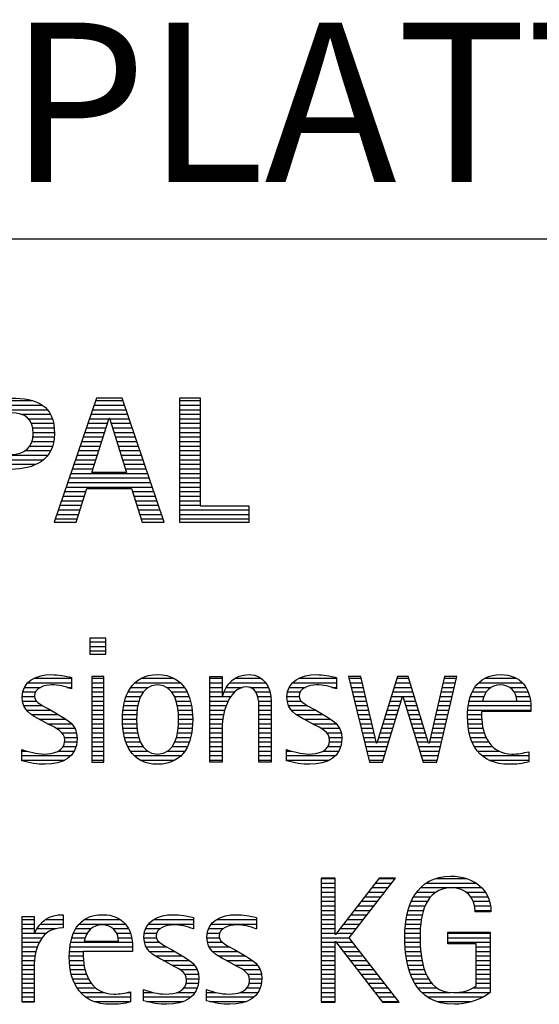
# Model space of a CAD drawing. Units: millimetres. Extents: x 0 to 420, y 0 to 297.
# Drawn here: x 258 to 270, y 23 to 45 of the extents above; entities that cross this region are included whole.
import ezdxf

# ---------------------------------------------------------------- set-up
doc = ezdxf.new("R2010")
doc.units = ezdxf.units.MM
doc.header["$LTSCALE"] = 23.1
doc.layers.add('606010111-000-00-ED1_FORMAT', color=7, linetype='CONTINUOUS')
doc.styles.get("Standard").update_dxf_attribs({"font": 'TXT.SHX', "width": 0.7})

# ---------------------------------------------------------------- blocks, each defined once
blk = doc.blocks.new('TITLEBLOCK_BL1', base_point=(315, 30))
at = {"layer": '606010111-000-00-ED1_FORMAT', "color": 7, "linetype": 'CONTINUOUS'}
blk.add_line((220, 40), (410, 40), dxfattribs=at)
blk = doc.blocks.new('FIRMENLOGO_BL3', base_point=(251.34, 30.061))
at = {"layer": '606010111-000-00-ED1_FORMAT', "color": 9, "linetype": 'CONTINUOUS'}
for p, q in [((257.435, 36.445), (258.612, 36.445)), ((257.435, 36.345), (258.825, 36.345)), ((260.021, 36.499), (259.088, 33.771)), ((259.968, 36.345), (260.631, 36.345)), ((260.002, 36.445), (260.597, 36.445)), ((260.579, 36.499), (260.021, 36.499)), ((261.508, 33.771), (260.579, 36.499)), ((262.302, 36.499), (261.84, 36.499)), ((261.84, 36.499), (261.84, 33.771)), ((261.84, 36.445), (262.302, 36.445)), ((261.84, 36.345), (262.302, 36.345)), ((262.302, 34.123), (262.302, 36.499)), ((257.435, 36.245), (258.937, 36.245)), ((258.356, 36.145), (259.005, 36.145)), ((259.9, 36.145), (260.699, 36.145)), ((259.934, 36.245), (260.665, 36.245)), ((261.84, 36.245), (262.302, 36.245)), ((261.84, 36.145), (262.302, 36.145)), ((258.524, 36.045), (259.047, 36.045)), ((258.587, 35.945), (259.071, 35.945)), ((259.831, 35.945), (260.257, 35.945)), ((259.865, 36.045), (260.289, 36.045)), ((259.918, 34.862), (260.294, 36.061)), ((260.294, 36.061), (260.302, 36.061)), ((260.302, 36.061), (260.677, 34.862)), ((260.307, 36.045), (260.733, 36.045)), ((260.338, 35.945), (260.768, 35.945)), ((261.84, 36.045), (262.302, 36.045)), ((261.84, 35.945), (262.302, 35.945)), ((258.614, 35.845), (259.087, 35.845)), ((258.624, 35.745), (259.093, 35.745)), ((259.763, 35.745), (260.195, 35.745)), ((259.797, 35.845), (260.226, 35.845)), ((260.369, 35.845), (260.802, 35.845)), ((260.401, 35.745), (260.836, 35.745)), ((261.84, 35.845), (262.302, 35.845)), ((261.84, 35.745), (262.302, 35.745)), ((258.599, 35.545), (259.08, 35.545)), ((258.621, 35.645), (259.09, 35.645)), ((259.694, 35.545), (260.132, 35.545)), ((259.729, 35.645), (260.163, 35.645)), ((260.432, 35.645), (260.87, 35.645)), ((260.463, 35.545), (260.904, 35.545)), ((261.84, 35.645), (262.302, 35.645)), ((261.84, 35.545), (262.302, 35.545)), ((258.45, 35.345), (259.011, 35.345)), ((258.551, 35.445), (259.055, 35.445)), ((259.626, 35.345), (260.069, 35.345)), ((259.66, 35.445), (260.101, 35.445)), ((260.495, 35.445), (260.938, 35.445)), ((260.526, 35.345), (260.972, 35.345)), ((261.84, 35.445), (262.302, 35.445)), ((261.84, 35.345), (262.302, 35.345)), ((257.435, 35.245), (258.947, 35.245)), ((257.435, 35.145), (258.85, 35.145)), ((257.435, 35.045), (258.694, 35.045)), ((259.523, 35.045), (259.975, 35.045)), ((259.558, 35.145), (260.007, 35.145)), ((259.592, 35.245), (260.038, 35.245)), ((260.557, 35.245), (261.006, 35.245)), ((260.589, 35.145), (261.04, 35.145)), ((260.62, 35.045), (261.074, 35.045)), ((261.84, 35.245), (262.302, 35.245)), ((261.84, 35.145), (262.302, 35.145)), ((261.84, 35.045), (262.302, 35.045)), ((259.455, 34.845), (261.142, 34.845)), ((259.489, 34.945), (259.944, 34.945)), ((260.677, 34.862), (259.918, 34.862)), ((260.651, 34.945), (261.108, 34.945)), ((261.84, 34.945), (262.302, 34.945)), ((261.84, 34.845), (262.302, 34.845)), ((259.387, 34.645), (261.21, 34.645)), ((259.421, 34.745), (261.176, 34.745)), ((261.84, 34.745), (262.302, 34.745)), ((261.84, 34.645), (262.302, 34.645)), ((259.318, 34.445), (259.786, 34.445)), ((259.352, 34.545), (261.244, 34.545)), ((259.57, 33.771), (259.808, 34.511)), ((259.808, 34.511), (260.788, 34.511)), ((260.788, 34.511), (261.025, 33.771)), ((260.809, 34.445), (261.278, 34.445)), ((261.84, 34.545), (262.302, 34.545)), ((261.84, 34.445), (262.302, 34.445)), ((259.25, 34.245), (259.722, 34.245)), ((259.284, 34.345), (259.754, 34.345)), ((260.841, 34.345), (261.312, 34.345)), ((260.873, 34.245), (261.347, 34.245)), ((261.84, 34.345), (262.302, 34.345)), ((261.84, 34.245), (262.302, 34.245)), ((259.181, 34.045), (259.658, 34.045)), ((259.216, 34.145), (259.69, 34.145)), ((260.905, 34.145), (261.381, 34.145)), ((260.937, 34.045), (261.415, 34.045)), ((261.84, 34.145), (262.302, 34.145)), ((261.84, 34.045), (263.374, 34.045)), ((263.374, 34.123), (262.302, 34.123)), ((263.374, 33.771), (263.374, 34.123)), ((259.088, 33.771), (259.57, 33.771)), ((259.113, 33.845), (259.594, 33.845)), ((259.147, 33.945), (259.626, 33.945)), ((260.969, 33.945), (261.449, 33.945)), ((261.002, 33.845), (261.483, 33.845)), ((261.025, 33.771), (261.508, 33.771)), ((261.84, 33.945), (263.374, 33.945)), ((261.84, 33.845), (263.374, 33.845)), ((261.84, 33.771), (263.374, 33.771)), ((260.226, 31.227), (259.871, 31.227)), ((259.871, 31.227), (259.871, 30.872)), ((260.226, 30.872), (260.226, 31.227)), ((259.871, 31.145), (260.226, 31.145)), ((259.871, 31.045), (260.226, 31.045)), ((259.871, 30.945), (260.226, 30.945)), ((259.871, 30.872), (260.226, 30.872)), ((258.645, 30.345), (259.471, 30.345)), ((260.182, 30.381), (259.914, 30.381)), ((259.914, 30.381), (259.914, 28.499)), ((259.914, 30.345), (260.182, 30.345)), ((260.182, 28.499), (260.182, 30.381)), ((260.999, 30.345), (261.719, 30.345)), ((262.509, 30.345), (262.777, 30.345)), ((263.061, 30.345), (263.637, 30.345)), ((264.465, 30.345), (265.292, 30.345)), ((265.83, 30.381), (265.561, 30.381)), ((265.561, 30.381), (266.016, 28.499)), ((265.57, 30.345), (265.839, 30.345)), ((266.174, 28.918), (265.83, 30.381)), ((266.633, 30.381), (266.182, 28.918)), ((266.622, 30.345), (266.877, 30.345)), ((266.866, 30.381), (266.633, 30.381)), ((267.32, 28.918), (266.866, 30.381)), ((267.668, 30.381), (267.329, 28.918)), ((267.498, 28.499), (267.938, 30.381)), ((267.66, 30.345), (267.929, 30.345)), ((267.938, 30.381), (267.668, 30.381)), ((268.554, 30.345), (269.251, 30.345)), ((258.434, 30.145), (258.788, 30.145)), ((258.504, 30.245), (259.471, 30.245)), ((259.367, 30.145), (259.471, 30.145)), ((259.914, 30.245), (260.182, 30.245)), ((259.914, 30.145), (260.182, 30.145)), ((260.774, 30.145), (261.153, 30.145)), ((260.861, 30.245), (261.858, 30.245)), ((261.563, 30.145), (261.946, 30.145)), ((262.509, 30.245), (262.777, 30.245)), ((262.509, 30.145), (262.777, 30.145)), ((262.872, 30.145), (263.227, 30.145)), ((262.944, 30.245), (263.736, 30.245)), ((263.39, 30.145), (263.794, 30.145)), ((264.254, 30.145), (264.609, 30.145)), ((264.324, 30.245), (265.292, 30.245)), ((265.188, 30.145), (265.292, 30.145)), ((265.594, 30.245), (265.862, 30.245)), ((265.618, 30.145), (265.886, 30.145)), ((266.56, 30.145), (266.939, 30.145)), ((266.591, 30.245), (266.908, 30.245)), ((267.614, 30.145), (267.883, 30.145)), ((267.637, 30.245), (267.906, 30.245)), ((268.335, 30.145), (268.691, 30.145)), ((268.419, 30.245), (269.379, 30.245)), ((269.097, 30.145), (269.458, 30.145)), ((258.385, 29.945), (258.654, 29.945)), ((258.398, 30.045), (258.677, 30.045)), ((259.914, 30.045), (260.182, 30.045)), ((259.914, 29.945), (260.182, 29.945)), ((260.671, 29.945), (260.988, 29.945)), ((260.714, 30.045), (261.045, 30.045)), ((261.673, 30.045), (262.007, 30.045)), ((261.731, 29.945), (262.05, 29.945)), ((262.509, 30.045), (262.777, 30.045)), ((262.509, 29.945), (262.972, 29.945)), ((262.823, 30.045), (263.056, 30.045)), ((263.519, 30.045), (263.829, 30.045)), ((263.561, 29.945), (263.848, 29.945)), ((264.206, 29.945), (264.475, 29.945)), ((264.218, 30.045), (264.498, 30.045)), ((265.642, 30.045), (265.909, 30.045)), ((265.666, 29.945), (265.933, 29.945)), ((266.308, 28.499), (266.748, 29.942)), ((266.498, 29.945), (267.001, 29.945)), ((266.529, 30.045), (266.97, 30.045)), ((266.748, 29.942), (266.755, 29.942)), ((266.755, 29.942), (267.198, 28.499)), ((267.567, 29.945), (267.836, 29.945)), ((267.59, 30.045), (267.859, 30.045)), ((268.24, 29.945), (268.533, 29.945)), ((268.279, 30.045), (268.586, 30.045)), ((269.2, 30.045), (269.507, 30.045)), ((269.246, 29.945), (269.538, 29.945)), ((258.391, 29.845), (258.697, 29.845)), ((258.418, 29.745), (258.829, 29.745)), ((258.481, 29.645), (259.013, 29.645)), ((259.914, 29.845), (260.182, 29.845)), ((259.914, 29.745), (260.182, 29.745)), ((259.914, 29.645), (260.182, 29.645)), ((260.604, 29.645), (260.91, 29.645)), ((260.617, 29.745), (260.926, 29.745)), ((260.64, 29.845), (260.951, 29.845)), ((261.769, 29.845), (262.082, 29.845)), ((261.795, 29.745), (262.105, 29.745)), ((261.812, 29.645), (262.118, 29.645)), ((262.509, 29.845), (262.914, 29.845)), ((262.509, 29.745), (262.871, 29.745)), ((262.509, 29.645), (262.837, 29.645)), ((263.58, 29.845), (263.856, 29.845)), ((263.588, 29.745), (263.856, 29.745)), ((263.588, 29.645), (263.856, 29.645)), ((264.212, 29.845), (264.519, 29.845)), ((264.239, 29.745), (264.65, 29.745)), ((264.302, 29.645), (264.834, 29.645)), ((265.69, 29.845), (265.956, 29.845)), ((265.715, 29.745), (265.98, 29.745)), ((265.739, 29.645), (266.003, 29.645)), ((266.406, 29.645), (266.657, 29.645)), ((266.437, 29.745), (266.688, 29.745)), ((266.468, 29.845), (266.718, 29.845)), ((266.785, 29.845), (267.032, 29.845)), ((266.816, 29.745), (267.063, 29.745)), ((266.846, 29.645), (267.094, 29.645)), ((267.498, 29.645), (267.766, 29.645)), ((267.521, 29.745), (267.789, 29.745)), ((267.544, 29.845), (267.813, 29.845)), ((268.183, 29.645), (269.566, 29.645)), ((268.193, 29.745), (269.565, 29.745)), ((268.213, 29.845), (268.503, 29.845)), ((269.259, 29.845), (269.556, 29.845)), ((258.589, 29.545), (259.181, 29.545)), ((258.756, 29.445), (259.343, 29.445)), ((259.914, 29.545), (260.182, 29.545)), ((259.914, 29.445), (260.182, 29.445)), ((260.591, 29.445), (260.898, 29.445)), ((260.594, 29.545), (260.902, 29.545)), ((261.82, 29.545), (262.129, 29.545)), ((261.824, 29.445), (262.132, 29.445)), ((262.509, 29.545), (262.811, 29.545)), ((262.509, 29.445), (262.792, 29.445)), ((263.588, 29.545), (263.856, 29.545)), ((263.588, 29.445), (263.856, 29.445)), ((264.41, 29.545), (265.002, 29.545)), ((264.577, 29.445), (265.164, 29.445)), ((265.763, 29.545), (266.027, 29.545)), ((265.787, 29.445), (266.05, 29.445)), ((266.345, 29.445), (266.596, 29.445)), ((266.375, 29.545), (266.627, 29.545)), ((266.877, 29.545), (267.126, 29.545)), ((266.908, 29.445), (267.157, 29.445)), ((267.451, 29.445), (267.719, 29.445)), ((267.475, 29.545), (267.743, 29.545)), ((268.176, 29.545), (268.483, 29.545)), ((268.176, 29.445), (268.487, 29.445)), ((258.944, 29.345), (259.467, 29.345)), ((259.129, 29.245), (259.539, 29.245)), ((259.914, 29.345), (260.182, 29.345)), ((259.914, 29.245), (260.182, 29.245)), ((260.593, 29.345), (260.901, 29.345)), ((260.602, 29.245), (260.909, 29.245)), ((261.813, 29.245), (262.121, 29.245)), ((261.821, 29.345), (262.129, 29.345)), ((262.509, 29.345), (262.782, 29.345)), ((262.509, 29.245), (262.777, 29.245)), ((263.588, 29.345), (263.856, 29.345)), ((263.588, 29.245), (263.856, 29.245)), ((264.764, 29.345), (265.288, 29.345)), ((264.95, 29.245), (265.359, 29.245)), ((265.811, 29.345), (266.074, 29.345)), ((265.836, 29.245), (266.097, 29.245)), ((266.283, 29.245), (266.535, 29.245)), ((266.314, 29.345), (266.566, 29.345)), ((266.938, 29.345), (267.188, 29.345)), ((266.969, 29.245), (267.219, 29.245)), ((267.405, 29.245), (267.673, 29.245)), ((267.428, 29.345), (267.696, 29.345)), ((268.184, 29.345), (268.495, 29.345)), ((268.193, 29.245), (268.514, 29.245)), ((259.258, 29.145), (259.576, 29.145)), ((259.313, 29.045), (259.588, 29.045)), ((259.914, 29.145), (260.182, 29.145)), ((259.914, 29.045), (260.182, 29.045)), ((260.613, 29.145), (260.925, 29.145)), ((260.635, 29.045), (260.948, 29.045)), ((261.773, 29.045), (262.087, 29.045)), ((261.797, 29.145), (262.109, 29.145)), ((262.509, 29.145), (262.777, 29.145)), ((262.509, 29.045), (262.777, 29.045)), ((263.588, 29.145), (263.856, 29.145)), ((263.588, 29.045), (263.856, 29.045)), ((265.079, 29.145), (265.396, 29.145)), ((265.134, 29.045), (265.409, 29.045)), ((265.86, 29.145), (266.121, 29.145)), ((265.884, 29.045), (266.144, 29.045)), ((266.221, 29.045), (266.474, 29.045)), ((266.252, 29.145), (266.505, 29.145)), ((267, 29.145), (267.25, 29.145)), ((267.03, 29.045), (267.281, 29.045)), ((267.359, 29.045), (267.626, 29.045)), ((267.382, 29.145), (267.649, 29.145)), ((268.213, 29.145), (268.543, 29.145)), ((268.24, 29.045), (268.585, 29.045)), ((259.285, 28.845), (259.564, 28.845)), ((259.318, 28.945), (259.584, 28.945)), ((259.914, 28.945), (260.182, 28.945)), ((259.914, 28.845), (260.182, 28.845)), ((260.665, 28.945), (260.984, 28.945)), ((260.705, 28.845), (261.038, 28.845)), ((261.682, 28.845), (262.016, 28.845)), ((261.737, 28.945), (262.057, 28.945)), ((262.509, 28.945), (262.777, 28.945)), ((262.509, 28.845), (262.777, 28.845)), ((263.588, 28.945), (263.856, 28.945)), ((263.588, 28.845), (263.856, 28.845)), ((265.106, 28.845), (265.385, 28.845)), ((265.14, 28.945), (265.404, 28.945)), ((265.908, 28.945), (266.168, 28.945)), ((265.932, 28.845), (266.414, 28.845)), ((266.182, 28.918), (266.174, 28.918)), ((266.191, 28.945), (266.444, 28.945)), ((267.061, 28.945), (267.312, 28.945)), ((267.092, 28.845), (267.579, 28.845)), ((267.329, 28.918), (267.32, 28.918)), ((267.335, 28.945), (267.602, 28.945)), ((268.275, 28.945), (268.643, 28.945)), ((268.324, 28.845), (268.728, 28.845)), ((258.376, 28.745), (258.49, 28.745)), ((258.376, 28.645), (259.454, 28.645)), ((259.175, 28.745), (259.525, 28.745)), ((259.914, 28.745), (260.182, 28.745)), ((259.914, 28.645), (260.182, 28.645)), ((260.762, 28.745), (261.138, 28.745)), ((260.846, 28.645), (261.874, 28.645)), ((261.58, 28.745), (261.959, 28.745)), ((262.509, 28.745), (262.777, 28.745)), ((262.509, 28.645), (262.777, 28.645)), ((263.588, 28.745), (263.856, 28.745)), ((263.588, 28.645), (263.856, 28.645)), ((264.197, 28.745), (264.311, 28.745)), ((264.197, 28.645), (265.274, 28.645)), ((264.996, 28.745), (265.346, 28.745)), ((265.956, 28.745), (266.383, 28.745)), ((265.981, 28.645), (266.353, 28.645)), ((267.122, 28.745), (267.556, 28.745)), ((267.153, 28.645), (267.532, 28.645)), ((268.393, 28.745), (268.87, 28.745)), ((268.493, 28.645), (269.523, 28.645)), ((258.376, 28.545), (259.318, 28.545)), ((259.914, 28.545), (260.182, 28.545)), ((259.914, 28.499), (260.182, 28.499)), ((260.978, 28.545), (261.741, 28.545)), ((262.509, 28.545), (262.777, 28.545)), ((263.588, 28.545), (263.856, 28.545)), ((264.197, 28.545), (265.139, 28.545)), ((266.005, 28.545), (266.322, 28.545)), ((266.016, 28.499), (266.308, 28.499)), ((267.184, 28.545), (267.509, 28.545)), ((267.198, 28.499), (267.498, 28.499)), ((268.648, 28.545), (269.523, 28.545)), ((265.264, 25.954), (264.956, 25.954)), ((264.956, 25.954), (264.956, 23.226)), ((264.956, 25.945), (265.264, 25.945)), ((264.956, 25.845), (265.264, 25.845)), ((264.956, 25.745), (265.264, 25.745)), ((265.264, 24.717), (265.264, 25.954)), ((266.229, 25.954), (265.272, 24.717)), ((265.569, 24.645), (266.589, 25.954)), ((266.067, 25.745), (266.425, 25.745)), ((266.145, 25.845), (266.503, 25.845)), ((266.222, 25.945), (266.581, 25.945)), ((266.589, 25.954), (266.229, 25.954)), ((267.145, 25.745), (268.484, 25.745)), ((267.268, 25.845), (268.36, 25.845)), ((267.467, 25.945), (268.15, 25.945)), ((264.956, 25.645), (265.264, 25.645)), ((264.956, 25.545), (265.264, 25.545)), ((265.913, 25.545), (266.27, 25.545)), ((265.99, 25.645), (266.348, 25.645)), ((266.991, 25.545), (267.364, 25.545)), ((267.058, 25.645), (267.478, 25.645)), ((268.14, 25.645), (268.564, 25.645)), ((268.241, 25.545), (268.618, 25.545)), ((264.956, 25.445), (265.264, 25.445)), ((264.956, 25.345), (265.264, 25.345)), ((265.758, 25.345), (266.114, 25.345)), ((265.835, 25.445), (266.192, 25.445)), ((266.9, 25.345), (267.244, 25.345)), ((266.939, 25.445), (267.292, 25.445)), ((268.297, 25.445), (268.654, 25.445)), ((268.328, 25.345), (268.677, 25.345)), ((259.191, 25.145), (259.285, 25.145)), ((260.056, 25.145), (260.249, 25.145)), ((261.582, 25.145), (261.824, 25.145)), ((262.966, 25.145), (263.208, 25.145)), ((264.956, 25.245), (265.264, 25.245)), ((264.956, 25.145), (265.264, 25.145)), ((265.603, 25.145), (265.958, 25.145)), ((265.68, 25.245), (266.036, 25.245)), ((266.844, 25.145), (267.178, 25.145)), ((266.866, 25.245), (267.208, 25.245)), ((268.338, 25.245), (268.685, 25.245)), ((258.38, 25.045), (258.648, 25.045)), ((258.38, 24.945), (258.648, 24.945)), ((258.781, 24.945), (259.285, 24.945)), ((258.895, 25.045), (259.285, 25.045)), ((259.635, 24.945), (260.652, 24.945)), ((259.756, 25.045), (260.537, 25.045)), ((261.158, 24.945), (262.149, 24.945)), ((261.269, 25.045), (262.149, 25.045)), ((262.542, 24.945), (263.532, 24.945)), ((262.653, 25.045), (263.532, 25.045)), ((264.956, 25.045), (265.264, 25.045)), ((264.956, 24.945), (265.264, 24.945)), ((265.448, 24.945), (265.802, 24.945)), ((265.526, 25.045), (265.88, 25.045)), ((266.812, 24.945), (267.145, 24.945)), ((266.822, 25.045), (267.161, 25.045)), ((258.38, 24.845), (258.648, 24.845)), ((258.38, 24.745), (258.648, 24.745)), ((258.656, 24.745), (258.921, 24.745)), ((258.708, 24.845), (259.133, 24.845)), ((259.51, 24.745), (259.814, 24.745)), ((259.562, 24.845), (259.897, 24.845)), ((260.38, 24.845), (260.718, 24.845)), ((260.461, 24.745), (260.763, 24.745)), ((261.069, 24.745), (261.341, 24.745)), ((261.096, 24.845), (261.421, 24.845)), ((262.133, 24.845), (262.149, 24.845)), ((262.453, 24.745), (262.725, 24.745)), ((262.48, 24.845), (262.806, 24.845)), ((263.516, 24.845), (263.532, 24.845)), ((264.956, 24.845), (265.264, 24.845)), ((264.956, 24.745), (265.264, 24.745)), ((265.272, 24.717), (265.264, 24.717)), ((265.294, 24.745), (265.646, 24.745)), ((265.371, 24.845), (265.724, 24.845)), ((266.797, 24.745), (267.132, 24.745)), ((266.802, 24.845), (267.138, 24.845)), ((267.74, 24.745), (268.673, 24.745)), ((258.38, 24.645), (258.825, 24.645)), ((258.38, 24.545), (258.763, 24.545)), ((258.38, 24.445), (258.72, 24.445)), ((259.434, 24.445), (260.811, 24.445)), ((259.451, 24.545), (260.805, 24.545)), ((259.475, 24.645), (259.769, 24.645)), ((260.496, 24.645), (260.791, 24.645)), ((261.062, 24.645), (261.336, 24.645)), ((261.073, 24.545), (261.401, 24.545)), ((261.11, 24.445), (261.557, 24.445)), ((262.446, 24.645), (262.72, 24.645)), ((262.457, 24.545), (262.785, 24.545)), ((262.494, 24.445), (262.941, 24.445)), ((264.956, 24.645), (265.569, 24.645)), ((264.956, 24.545), (265.264, 24.545)), ((264.956, 24.445), (265.264, 24.445)), ((265.264, 23.226), (265.264, 24.563)), ((265.264, 24.563), (265.272, 24.563)), ((265.272, 24.563), (266.308, 23.226)), ((265.286, 24.545), (265.647, 24.545)), ((265.363, 24.445), (265.725, 24.445)), ((266.672, 23.226), (265.569, 24.645)), ((266.795, 24.645), (267.131, 24.645)), ((266.8, 24.545), (267.134, 24.545)), ((266.805, 24.445), (267.139, 24.445)), ((267.74, 24.645), (268.673, 24.645)), ((267.74, 24.545), (268.673, 24.545)), ((268.364, 24.445), (268.673, 24.445)), ((258.38, 24.345), (258.689, 24.345)), ((258.38, 24.245), (258.667, 24.245)), ((259.42, 24.245), (259.728, 24.245)), ((259.424, 24.345), (259.728, 24.345)), ((261.182, 24.345), (261.736, 24.345)), ((261.308, 24.245), (261.904, 24.245)), ((262.566, 24.345), (263.12, 24.345)), ((262.692, 24.245), (263.288, 24.245)), ((264.956, 24.345), (265.264, 24.345)), ((264.956, 24.245), (265.264, 24.245)), ((265.441, 24.345), (265.802, 24.345)), ((265.518, 24.245), (265.88, 24.245)), ((266.811, 24.345), (267.148, 24.345)), ((266.826, 24.245), (267.158, 24.245)), ((268.364, 24.345), (268.673, 24.345)), ((268.364, 24.245), (268.673, 24.245)), ((258.38, 24.145), (258.656, 24.145)), ((258.38, 24.045), (258.649, 24.045)), ((259.422, 24.145), (259.733, 24.145)), ((259.431, 24.045), (259.745, 24.045)), ((261.485, 24.145), (262.061, 24.145)), ((261.673, 24.045), (262.167, 24.045)), ((262.869, 24.145), (263.445, 24.145)), ((263.056, 24.045), (263.551, 24.045)), ((264.956, 24.145), (265.264, 24.145)), ((264.956, 24.045), (265.264, 24.045)), ((265.596, 24.145), (265.958, 24.145)), ((265.673, 24.045), (266.036, 24.045)), ((266.84, 24.145), (267.177, 24.145)), ((266.862, 24.045), (267.197, 24.045)), ((268.364, 24.145), (268.673, 24.145)), ((268.364, 24.045), (268.673, 24.045)), ((258.38, 23.945), (258.648, 23.945)), ((258.38, 23.845), (258.648, 23.845)), ((259.443, 23.945), (259.764, 23.945)), ((259.463, 23.845), (259.796, 23.845)), ((261.852, 23.945), (262.23, 23.945)), ((261.956, 23.845), (262.258, 23.845)), ((263.236, 23.945), (263.614, 23.945)), ((263.341, 23.845), (263.643, 23.845)), ((264.956, 23.945), (265.264, 23.945)), ((264.956, 23.845), (265.264, 23.845)), ((265.751, 23.945), (266.113, 23.945)), ((265.828, 23.845), (266.191, 23.845)), ((266.887, 23.945), (267.229, 23.945)), ((266.922, 23.845), (267.266, 23.845)), ((268.364, 23.945), (268.673, 23.945)), ((268.364, 23.845), (268.673, 23.845)), ((258.38, 23.745), (258.648, 23.745)), ((258.38, 23.645), (258.648, 23.645)), ((259.493, 23.745), (259.842, 23.745)), ((259.533, 23.645), (259.907, 23.645)), ((261.99, 23.645), (262.258, 23.645)), ((261.993, 23.745), (262.266, 23.745)), ((263.375, 23.645), (263.642, 23.645)), ((263.378, 23.745), (263.65, 23.745)), ((264.956, 23.745), (265.264, 23.745)), ((264.956, 23.645), (265.264, 23.645)), ((265.906, 23.745), (266.269, 23.745)), ((265.983, 23.645), (266.347, 23.645)), ((266.961, 23.745), (267.317, 23.745)), ((267.016, 23.645), (267.39, 23.645)), ((268.364, 23.745), (268.673, 23.745)), ((268.364, 23.645), (268.673, 23.645)), ((258.38, 23.545), (258.648, 23.545)), ((258.38, 23.445), (258.648, 23.445)), ((259.587, 23.545), (260, 23.545)), ((259.663, 23.445), (260.173, 23.445)), ((260.708, 23.445), (260.768, 23.445)), ((261.053, 23.445), (261.263, 23.445)), ((261.793, 23.445), (262.187, 23.445)), ((261.941, 23.545), (262.234, 23.545)), ((262.437, 23.445), (262.647, 23.445)), ((263.177, 23.445), (263.571, 23.445)), ((263.325, 23.545), (263.618, 23.545)), ((264.956, 23.545), (265.264, 23.545)), ((264.956, 23.445), (265.264, 23.445)), ((266.061, 23.545), (266.424, 23.545)), ((266.139, 23.445), (266.502, 23.445)), ((267.083, 23.545), (267.499, 23.545)), ((267.17, 23.445), (267.798, 23.445)), ((267.932, 23.445), (268.673, 23.445)), ((268.3, 23.545), (268.673, 23.545)), ((258.38, 23.345), (258.648, 23.345)), ((258.38, 23.245), (258.648, 23.245)), ((259.774, 23.345), (260.768, 23.345)), ((259.963, 23.245), (260.768, 23.245)), ((261.053, 23.345), (262.1, 23.345)), ((261.117, 23.245), (261.932, 23.245)), ((262.437, 23.345), (263.484, 23.345)), ((262.502, 23.245), (263.316, 23.245)), ((264.956, 23.345), (265.264, 23.345)), ((264.956, 23.245), (265.264, 23.245)), ((264.956, 23.226), (265.264, 23.226)), ((266.216, 23.345), (266.58, 23.345)), ((266.294, 23.245), (266.657, 23.245)), ((266.308, 23.226), (266.672, 23.226)), ((267.294, 23.345), (268.522, 23.345)), ((267.496, 23.245), (268.275, 23.245))]:
    blk.add_line(p, q, dxfattribs=at)
for points, knots in [([(259.095, 35.713), (259.095, 36.354), (258.696, 36.499), (258.138, 36.499), (258.138, 36.499), (257.435, 36.499), (257.435, 36.499), (257.435, 36.499), (257.435, 33.771), (257.435, 33.771), (257.435, 33.771), (257.897, 33.771), (257.897, 33.771), (257.897, 33.771), (257.897, 34.934), (257.897, 34.934), (257.897, 34.934), (258.138, 34.934), (258.138, 34.934), (258.649, 34.934), (259.095, 35.143), (259.095, 35.713)], [0, 0, 0, 0, 1, 1, 1, 2, 2, 2, 3, 3, 3, 4, 4, 4, 5, 5, 5, 6, 6, 6, 7, 7, 7, 7]), ([(258.625, 35.713), (258.625, 35.412), (258.427, 35.262), (258.138, 35.262), (258.138, 35.262), (257.897, 35.262), (257.897, 35.262), (257.897, 35.262), (257.897, 36.172), (257.897, 36.172), (257.897, 36.172), (258.138, 36.172), (258.138, 36.172), (258.459, 36.172), (258.625, 36.049), (258.625, 35.713)], [0, 0, 0, 0, 1, 1, 1, 2, 2, 2, 3, 3, 3, 4, 4, 4, 5, 5, 5, 5]), ([(258.376, 28.534), (258.545, 28.483), (258.715, 28.455), (258.89, 28.455), (259.265, 28.455), (259.59, 28.601), (259.59, 29.024), (259.59, 29.329), (259.384, 29.424), (259.151, 29.562), (259.151, 29.562), (258.992, 29.657), (258.992, 29.657), (258.882, 29.725), (258.652, 29.8), (258.652, 29.954), (258.652, 30.136), (258.886, 30.199), (259.032, 30.199), (259.175, 30.199), (259.333, 30.164), (259.471, 30.112), (259.471, 30.112), (259.471, 30.361), (259.471, 30.361), (259.325, 30.396), (259.182, 30.424), (259.028, 30.424), (258.704, 30.424), (258.384, 30.294), (258.384, 29.926), (258.384, 29.637), (258.589, 29.531), (258.811, 29.416), (258.811, 29.416), (258.981, 29.325), (258.981, 29.325), (259.119, 29.25), (259.321, 29.175), (259.321, 28.985), (259.321, 28.736), (259.064, 28.68), (258.862, 28.68), (258.692, 28.68), (258.534, 28.728), (258.376, 28.779), (258.376, 28.779), (258.376, 28.534), (258.376, 28.534)], [0, 0, 0, 0, 1, 1, 1, 2, 2, 2, 3, 3, 3, 4, 4, 4, 5, 5, 5, 6, 6, 6, 7, 7, 7, 8, 8, 8, 9, 9, 9, 10, 10, 10, 11, 11, 11, 12, 12, 12, 13, 13, 13, 14, 14, 14, 15, 15, 15, 16, 16, 16, 16]), ([(261.358, 28.455), (261.947, 28.455), (262.132, 28.921), (262.132, 29.436), (262.132, 29.942), (261.947, 30.424), (261.358, 30.424), (260.772, 30.424), (260.59, 29.942), (260.59, 29.436), (260.59, 28.925), (260.772, 28.455), (261.358, 28.455)], [0, 0, 0, 0, 1, 1, 1, 2, 2, 2, 3, 3, 3, 4, 4, 4, 4]), ([(263.856, 28.499), (263.856, 28.499), (263.856, 29.843), (263.856, 29.843), (263.856, 30.14), (263.702, 30.424), (263.374, 30.424), (263.046, 30.424), (262.879, 30.238), (262.785, 29.946), (262.785, 29.946), (262.777, 29.946), (262.777, 29.946), (262.777, 29.946), (262.777, 30.381), (262.777, 30.381), (262.777, 30.381), (262.509, 30.381), (262.509, 30.381), (262.509, 30.381), (262.509, 28.499), (262.509, 28.499), (262.509, 28.499), (262.777, 28.499), (262.777, 28.499), (262.777, 28.499), (262.777, 29.273), (262.777, 29.273), (262.777, 29.567), (262.935, 30.156), (263.311, 30.156), (263.624, 30.156), (263.588, 29.752), (263.588, 29.543), (263.588, 29.543), (263.588, 28.499), (263.588, 28.499), (263.588, 28.499), (263.856, 28.499), (263.856, 28.499)], [0, 0, 0, 0, 1, 1, 1, 2, 2, 2, 3, 3, 3, 4, 4, 4, 5, 5, 5, 6, 6, 6, 7, 7, 7, 8, 8, 8, 9, 9, 9, 10, 10, 10, 11, 11, 11, 12, 12, 12, 13, 13, 13, 13]), ([(264.197, 28.534), (264.367, 28.483), (264.537, 28.455), (264.711, 28.455), (265.086, 28.455), (265.41, 28.601), (265.41, 29.024), (265.41, 29.329), (265.206, 29.424), (264.972, 29.562), (264.972, 29.562), (264.814, 29.657), (264.814, 29.657), (264.703, 29.725), (264.473, 29.8), (264.473, 29.954), (264.473, 30.136), (264.707, 30.199), (264.853, 30.199), (264.996, 30.199), (265.154, 30.164), (265.292, 30.112), (265.292, 30.112), (265.292, 30.361), (265.292, 30.361), (265.146, 30.396), (265.003, 30.424), (264.849, 30.424), (264.524, 30.424), (264.205, 30.294), (264.205, 29.926), (264.205, 29.637), (264.41, 29.531), (264.632, 29.416), (264.632, 29.416), (264.801, 29.325), (264.801, 29.325), (264.94, 29.25), (265.142, 29.175), (265.142, 28.985), (265.142, 28.736), (264.885, 28.68), (264.683, 28.68), (264.513, 28.68), (264.354, 28.728), (264.197, 28.779), (264.197, 28.779), (264.197, 28.534), (264.197, 28.534)], [0, 0, 0, 0, 1, 1, 1, 2, 2, 2, 3, 3, 3, 4, 4, 4, 5, 5, 5, 6, 6, 6, 7, 7, 7, 8, 8, 8, 9, 9, 9, 10, 10, 10, 11, 11, 11, 12, 12, 12, 13, 13, 13, 14, 14, 14, 15, 15, 15, 16, 16, 16, 16]), ([(269.523, 28.732), (269.396, 28.7), (269.282, 28.68), (269.152, 28.68), (268.689, 28.68), (268.483, 29.096), (268.483, 29.507), (268.483, 29.507), (268.483, 29.618), (268.483, 29.618), (268.483, 29.618), (269.566, 29.618), (269.566, 29.618), (269.566, 29.618), (269.566, 29.708), (269.566, 29.708), (269.566, 30.128), (269.345, 30.424), (268.911, 30.424), (268.357, 30.424), (268.175, 29.993), (268.175, 29.503), (268.175, 28.89), (268.439, 28.455), (269.092, 28.455), (269.239, 28.455), (269.385, 28.467), (269.523, 28.51), (269.523, 28.51), (269.523, 28.732), (269.523, 28.732)], [0, 0, 0, 0, 1, 1, 1, 2, 2, 2, 3, 3, 3, 4, 4, 4, 5, 5, 5, 6, 6, 6, 7, 7, 7, 8, 8, 8, 9, 9, 9, 10, 10, 10, 10]), ([(261.358, 28.68), (260.966, 28.68), (260.898, 29.139), (260.898, 29.44), (260.898, 29.74), (260.966, 30.199), (261.358, 30.199), (261.749, 30.199), (261.824, 29.744), (261.824, 29.44), (261.824, 29.135), (261.753, 28.68), (261.358, 28.68)], [0, 0, 0, 0, 1, 1, 1, 2, 2, 2, 3, 3, 3, 4, 4, 4, 4]), ([(268.503, 29.843), (268.546, 30.053), (268.673, 30.199), (268.899, 30.199), (269.104, 30.199), (269.259, 30.053), (269.259, 29.843), (269.259, 29.843), (268.503, 29.843), (268.503, 29.843)], [0, 0, 0, 0, 1, 1, 1, 2, 2, 2, 3, 3, 3, 3]), ([(268.364, 23.589), (268.246, 23.482), (268.017, 23.439), (267.862, 23.439), (267.209, 23.439), (267.13, 24.186), (267.13, 24.681), (267.13, 25.14), (267.245, 25.741), (267.815, 25.741), (268.139, 25.741), (268.341, 25.531), (268.341, 25.211), (268.341, 25.211), (268.688, 25.211), (268.688, 25.211), (268.688, 25.721), (268.294, 25.997), (267.811, 25.997), (267.043, 25.997), (266.795, 25.346), (266.795, 24.681), (266.795, 23.941), (266.996, 23.183), (267.886, 23.183), (268.139, 23.183), (268.471, 23.273), (268.673, 23.443), (268.673, 23.443), (268.673, 24.768), (268.673, 24.768), (268.673, 24.768), (267.74, 24.768), (267.74, 24.768), (267.74, 24.768), (267.74, 24.511), (267.74, 24.511), (267.74, 24.511), (268.364, 24.511), (268.364, 24.511), (268.364, 24.511), (268.364, 23.589), (268.364, 23.589)], [0, 0, 0, 0, 1, 1, 1, 2, 2, 2, 3, 3, 3, 4, 4, 4, 5, 5, 5, 6, 6, 6, 7, 7, 7, 8, 8, 8, 9, 9, 9, 10, 10, 10, 11, 11, 11, 12, 12, 12, 13, 13, 13, 14, 14, 14, 14]), ([(258.648, 23.226), (258.648, 23.226), (258.648, 24.005), (258.648, 24.005), (258.648, 24.413), (258.798, 24.863), (259.285, 24.863), (259.285, 24.863), (259.285, 25.151), (259.285, 25.151), (258.984, 25.151), (258.775, 25.017), (258.656, 24.745), (258.656, 24.745), (258.648, 24.745), (258.648, 24.745), (258.648, 24.745), (258.648, 25.108), (258.648, 25.108), (258.648, 25.108), (258.38, 25.108), (258.38, 25.108), (258.38, 25.108), (258.38, 23.226), (258.38, 23.226), (258.38, 23.226), (258.648, 23.226), (258.648, 23.226)], [0, 0, 0, 0, 1, 1, 1, 2, 2, 2, 3, 3, 3, 4, 4, 4, 5, 5, 5, 6, 6, 6, 7, 7, 7, 8, 8, 8, 9, 9, 9, 9]), ([(260.768, 23.459), (260.642, 23.427), (260.527, 23.407), (260.396, 23.407), (259.933, 23.407), (259.728, 23.823), (259.728, 24.235), (259.728, 24.235), (259.728, 24.345), (259.728, 24.345), (259.728, 24.345), (260.812, 24.345), (260.812, 24.345), (260.812, 24.345), (260.812, 24.436), (260.812, 24.436), (260.812, 24.855), (260.59, 25.151), (260.155, 25.151), (259.602, 25.151), (259.42, 24.721), (259.42, 24.23), (259.42, 23.617), (259.684, 23.183), (260.337, 23.183), (260.484, 23.183), (260.63, 23.194), (260.768, 23.238), (260.768, 23.238), (260.768, 23.459), (260.768, 23.459)], [0, 0, 0, 0, 1, 1, 1, 2, 2, 2, 3, 3, 3, 4, 4, 4, 5, 5, 5, 6, 6, 6, 7, 7, 7, 8, 8, 8, 9, 9, 9, 10, 10, 10, 10]), ([(261.053, 23.261), (261.223, 23.21), (261.393, 23.183), (261.567, 23.183), (261.942, 23.183), (262.266, 23.328), (262.266, 23.752), (262.266, 24.056), (262.061, 24.151), (261.828, 24.29), (261.828, 24.29), (261.67, 24.384), (261.67, 24.384), (261.559, 24.452), (261.329, 24.527), (261.329, 24.681), (261.329, 24.863), (261.563, 24.927), (261.709, 24.927), (261.852, 24.927), (262.01, 24.891), (262.149, 24.84), (262.149, 24.84), (262.149, 25.088), (262.149, 25.088), (262.002, 25.124), (261.859, 25.151), (261.705, 25.151), (261.381, 25.151), (261.061, 25.021), (261.061, 24.654), (261.061, 24.365), (261.266, 24.258), (261.488, 24.143), (261.488, 24.143), (261.658, 24.052), (261.658, 24.052), (261.796, 23.977), (261.998, 23.902), (261.998, 23.712), (261.998, 23.463), (261.741, 23.407), (261.539, 23.407), (261.369, 23.407), (261.21, 23.455), (261.053, 23.506), (261.053, 23.506), (261.053, 23.261), (261.053, 23.261)], [0, 0, 0, 0, 1, 1, 1, 2, 2, 2, 3, 3, 3, 4, 4, 4, 5, 5, 5, 6, 6, 6, 7, 7, 7, 8, 8, 8, 9, 9, 9, 10, 10, 10, 11, 11, 11, 12, 12, 12, 13, 13, 13, 14, 14, 14, 15, 15, 15, 16, 16, 16, 16]), ([(262.437, 23.261), (262.607, 23.21), (262.777, 23.183), (262.951, 23.183), (263.327, 23.183), (263.651, 23.328), (263.651, 23.752), (263.651, 24.056), (263.446, 24.151), (263.212, 24.29), (263.212, 24.29), (263.054, 24.384), (263.054, 24.384), (262.943, 24.452), (262.713, 24.527), (262.713, 24.681), (262.713, 24.863), (262.947, 24.927), (263.093, 24.927), (263.236, 24.927), (263.394, 24.891), (263.532, 24.84), (263.532, 24.84), (263.532, 25.088), (263.532, 25.088), (263.386, 25.124), (263.243, 25.151), (263.089, 25.151), (262.765, 25.151), (262.445, 25.021), (262.445, 24.654), (262.445, 24.365), (262.65, 24.258), (262.872, 24.143), (262.872, 24.143), (263.041, 24.052), (263.041, 24.052), (263.18, 23.977), (263.382, 23.902), (263.382, 23.712), (263.382, 23.463), (263.125, 23.407), (262.923, 23.407), (262.753, 23.407), (262.594, 23.455), (262.437, 23.506), (262.437, 23.506), (262.437, 23.261), (262.437, 23.261)], [0, 0, 0, 0, 1, 1, 1, 2, 2, 2, 3, 3, 3, 4, 4, 4, 5, 5, 5, 6, 6, 6, 7, 7, 7, 8, 8, 8, 9, 9, 9, 10, 10, 10, 11, 11, 11, 12, 12, 12, 13, 13, 13, 14, 14, 14, 15, 15, 15, 16, 16, 16, 16]), ([(259.748, 24.57), (259.791, 24.78), (259.918, 24.927), (260.143, 24.927), (260.349, 24.927), (260.504, 24.78), (260.504, 24.57), (260.504, 24.57), (259.748, 24.57), (259.748, 24.57)], [0, 0, 0, 0, 1, 1, 1, 2, 2, 2, 3, 3, 3, 3])]:
    blk.add_open_spline(points, degree=3, knots=knots, dxfattribs=at)

msp = doc.modelspace()

# ---------------------------------------------------------------- block references
at = {"layer": '606010111-000-00-ED1_FORMAT', "color": 3, "linetype": 'CONTINUOUS'}
for name, p in [('TITLEBLOCK_BL1', (315, 30)), ('FIRMENLOGO_BL3', (251.3398, 30.0614))]:
    msp.add_blockref(name, p, dxfattribs=at)

# ---------------------------------------------------------------- texts
at = {"layer": '606010111-000-00-ED1_FORMAT', "color": 7, "linetype": 'CONTINUOUS', "insert": (221.225, 44.75), "char_height": 3.5, "width": 127.583333, "attachment_point": 1, "line_spacing_factor": 0.9}
msp.add_mtext('WENDESCHNEIDPLATTE AUS HARTMETALL, BESCHICHTET', dxfattribs=at)

doc.saveas('drawing.dxf')
